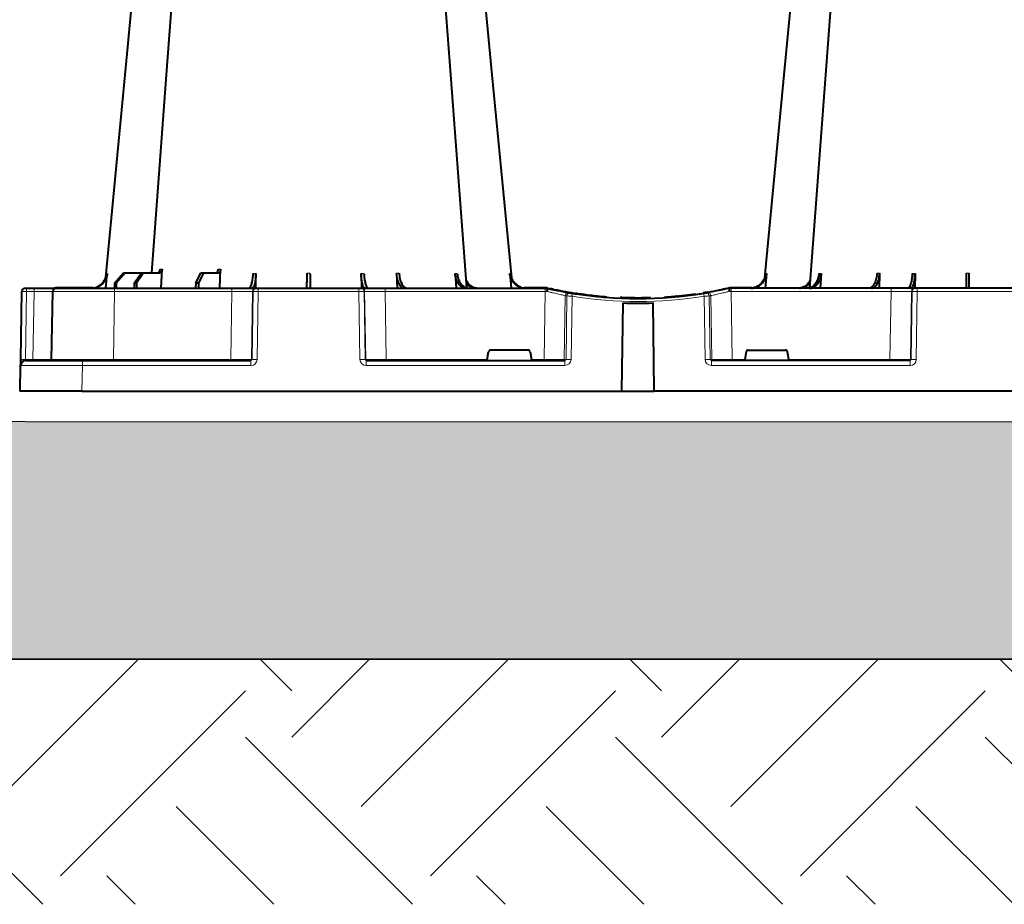
# Model space of a CAD drawing. Units: inches. Extents: x 10227 to 146592, y 1405 to 11083.
# Drawn here: x 16132 to 16610, y 3185 to 3615 of the extents above; entities that cross this region are included whole.
import ezdxf

# ---------------------------------------------------------------- set-up
doc = ezdxf.new("R2010")
doc.units = ezdxf.units.IN
doc.header["$MEASUREMENT"] = 0
doc.layers.get('0').update_dxf_attribs({"lineweight": 0})
for name, color, linetype, lineweight in [('ACO STORM-BRIXX', 7, 'Continuous', 15), ('Hatch Lines', 7, 'Continuous', 25), ('Hatching', 7, 'Continuous', 0)]:
    doc.layers.add(name, color=color, linetype=linetype, lineweight=lineweight)
doc.styles.add('_TCW_TXTSTY_1', font='verdana.ttf', dxfattribs={"height": 92.307693})

# ---------------------------------------------------------------- blocks, each defined once
blk = doc.blocks.new('A$C3D8C3077')
at = {"color": 7, "linetype": 'Continuous', "lineweight": 40}
for p, q in [((46.05, 52.5), (50.41, 57.5)), ((51.11, 57.5), (46.81, 52.5)), ((50.41, 57.5), (51.11, 57.5)), ((51.11, 57.5), (59.11, 57.5)), ((55.53, 52.5), (59.11, 57.5)), ((60.1, 57.5), (56.61, 52.5)), ((59.11, 57.5), (60.1, 57.5)), ((60.1, 57.5), (67.76, 57.5)), ((68.6, 50), (69.15, 59.3)), ((85.4, 52.5), (87.96, 57.5)), ((89.17, 57.5), (86.72, 52.5)), ((87.96, 57.5), (89.17, 57.5)), ((89.17, 57.5), (96.53, 57.5)), ((97.2, 50), (97.51, 59.33)), ((41.82, 50), (42.48, 57.22)), ((114.56, 50), (114.65, 57.22)), ((165.75, 57.22), (165.85, 49.95)), ((182.96, 57.31), (183.19, 50)), ((211.37, 57.22), (211.8, 50)), ((237.92, 57.22), (238.58, 50)), ((362.48, 57.22), (361.82, 50)), ((389.03, 57.22), (388.6, 50)), ((417.44, 57.31), (417.21, 50)), ((434.65, 57.22), (434.55, 49.95)), ((0.47, 15.49), (1.05, 48.53)), ((2.55, 50), (3.46, 50)), ((3.46, 50), (7.05, 50)), ((7.05, 50), (17.55, 50)), ((15.47, 15.49), (16.05, 48.53)), ((35.53, 50.2), (17.55, 50.2)), ((17.55, 50), (46.04, 50)), ((46.05, 52.5), (46.03, 50)), ((46.04, 50), (103, 50)), ((46.81, 52.5), (46.05, 52.5)), ((46.81, 52.5), (46.83, 50)), ((55.53, 52.5), (55.51, 50)), ((56.61, 52.5), (55.53, 52.5)), ((56.61, 52.5), (56.63, 50)), ((85.4, 52.5), (85.37, 50)), ((86.72, 52.5), (85.4, 52.5)), ((86.72, 52.5), (86.75, 50)), ((103, 50), (114.46, 50)), ((114.46, 50), (114.77, 50)), ((114.77, 50), (115.77, 50)), ((115.77, 50), (164.63, 50)), ((164.63, 50), (165.63, 50)), ((165.63, 50), (165.94, 50)), ((165.94, 50), (177.4, 50)), ((177.4, 50), (255.02, 50)), ((255.08, 50.2), (244.87, 50.2)), ((255.02, 50), (256.2, 50)), ((256.2, 50), (256.2, 50)), ((259.06, 49.57), (257.31, 49.95)), ((333.8, 48.1), (331.83, 47.77)), ((343.09, 49.95), (341.34, 49.57)), ((344.2, 50), (344.2, 50)), ((345.38, 50), (344.2, 50)), ((355.53, 50.2), (345.32, 50.2)), ((345.32, 50.1), (345.32, 50.2)), ((423, 50), (345.38, 50)), ((434.46, 50), (423, 50)), ((434.77, 50), (434.46, 50)), ((435.77, 50), (434.77, 50)), ((484.63, 50), (435.77, 50)), ((269.92, 47.41), (269.71, 47.4)), ((270.5, 47.56), (270, 47.46)), ((273.97, 47.07), (273.16, 47.02)), ((281.23, 46.04), (281.87, 46.16)), ((283.14, 46.04), (283.14, 46.05)), ((284.82, 45.91), (285.02, 45.89)), ((303.38, 45.03), (303.38, 45.33)), ((312.83, 45.41), (312.83, 45.71)), ((312.83, 45.71), (312.85, 45.71)), ((312.85, 45.41), (312.85, 45.71)), ((312.85, 45.71), (312.87, 45.71)), ((312.87, 45.41), (312.87, 45.71)), ((312.87, 45.71), (312.91, 45.71)), ((312.91, 45.71), (312.96, 45.72)), ((312.91, 45.41), (312.91, 45.71)), ((312.96, 45.42), (312.96, 45.72)), ((312.96, 45.72), (313.03, 45.72)), ((313.03, 45.72), (313.18, 45.73)), ((313.03, 45.42), (313.03, 45.72)), ((313.18, 45.73), (313.27, 45.74)), ((313.18, 45.43), (313.18, 45.73)), ((313.27, 45.44), (313.27, 45.74)), ((313.27, 45.74), (313.39, 45.74)), ((313.39, 45.74), (313.57, 45.76)), ((313.39, 45.44), (313.39, 45.74)), ((313.57, 45.76), (313.72, 45.77)), ((313.57, 45.46), (313.57, 45.76)), ((313.72, 45.77), (313.88, 45.78)), ((313.72, 45.47), (313.72, 45.77)), ((313.88, 45.48), (313.88, 45.78)), ((314.15, 45.5), (314.15, 45.8)), ((314.35, 45.51), (314.35, 45.81)), ((317.14, 45.73), (317.14, 46.03)), ((318.11, 45.82), (318.11, 46.12)), ((319.14, 46.22), (318.78, 46.19)), ((318.78, 45.88), (318.78, 46.18)), ((318.97, 45.9), (318.97, 46.2)), ((319.04, 45.91), (319.04, 46.21)), ((319.2, 45.92), (319.2, 46.22)), ((320.07, 46.01), (320.07, 46.31)), ((320.54, 46.06), (320.54, 46.36)), ((320.54, 46.36), (320.56, 46.36)), ((320.56, 46.36), (320.61, 46.37)), ((320.56, 46.06), (320.56, 46.36)), ((320.61, 46.07), (320.61, 46.37)), ((322.5, 46.27), (322.5, 46.57)), ((322.7, 46.3), (322.7, 46.6)), ((323, 46.33), (323, 46.63)), ((323.37, 46.37), (323.37, 46.68)), ((323.62, 46.71), (323.81, 46.73)), ((323.62, 46.4), (323.62, 46.71)), ((323.81, 46.73), (324, 46.75)), ((323.81, 46.43), (323.81, 46.73)), ((324, 46.75), (324.15, 46.77)), ((324, 46.45), (324, 46.75)), ((324.15, 46.77), (324.32, 46.79)), ((324.15, 46.47), (324.15, 46.77)), ((324.32, 46.79), (324.44, 46.81)), ((324.32, 46.49), (324.32, 46.79)), ((324.44, 46.5), (324.44, 46.81)), ((324.68, 46.53), (324.68, 46.84)), ((324.9, 46.56), (324.9, 46.86)), ((325.22, 46.6), (325.22, 46.91)), ((325.42, 46.63), (325.42, 46.93)), ((325.64, 46.96), (325.83, 46.98)), ((325.64, 46.66), (325.64, 46.96)), ((325.83, 46.98), (326.01, 47.01)), ((325.83, 46.68), (325.83, 46.98)), ((326.01, 46.71), (326.01, 47.01)), ((326.22, 47.04), (326.34, 47.05)), ((326.22, 46.73), (326.22, 47.04)), ((326.34, 47.05), (326.51, 47.08)), ((326.34, 46.75), (326.34, 47.05)), ((326.51, 46.77), (326.51, 47.08)), ((326.71, 47.1), (326.82, 47.12)), ((326.71, 46.8), (326.71, 47.1)), ((326.82, 47.12), (326.91, 47.13)), ((326.82, 46.81), (326.82, 47.12)), ((326.91, 47.13), (327.02, 47.15)), ((326.91, 46.83), (326.91, 47.13)), ((327.02, 46.84), (327.02, 47.15)), ((327.02, 47.15), (327.08, 47.15)), ((327.08, 47.15), (327.13, 47.16)), ((327.08, 46.85), (327.08, 47.15)), ((327.13, 47.16), (327.18, 47.17)), ((327.13, 46.86), (327.13, 47.16)), ((327.18, 46.86), (327.18, 47.17)), ((327.18, 47.17), (327.2, 47.17)), ((327.2, 46.87), (327.2, 47.17)), ((328.19, 47.01), (330.26, 47.32)), ((328.19, 47.01), (328.19, 47.31)), ((329.9, 47.56), (330.81, 47.39)), ((292.37, 0), (292.93, 42.88)), ((308.03, 0), (307.47, 42.88)), ((226.98, 15.49), (227.63, 19.17)), ((246.79, 20), (228.61, 20)), ((247.77, 19.17), (248.42, 15.49)), ((352.63, 19.17), (351.98, 15.49)), ((353.61, 20), (371.79, 20)), ((373.42, 15.49), (372.77, 19.17)), ((2.92, 15), (30.41, 15)), ((30.41, 15), (112.23, 15)), ((168.17, 15), (264.63, 15)), ((432.23, 15), (335.77, 15)), ((0.22, 12.55), (0, 0)), ((0.2, 0), (0.42, 12.54)), ((0.2, 0), (0.1, 0)), ((30.2, 0), (0.2, 0)), ((30.2, 0), (292.37, 0)), ((292.36, 0), (308.03, 0)), ((570.2, 0), (308.03, 0))]:
    blk.add_line(p, q, dxfattribs=at)
at = {"color": 8, "linetype": 'Continuous', "lineweight": 0}
for p, q in [((3.33, 48.53), (2.75, 15.49)), ((6.92, 48.53), (3.33, 48.53)), ((6.34, 15.49), (6.92, 48.53)), ((17.55, 50.1), (17.55, 50.2)), ((17.55, 50.1), (24.14, 50.1)), ((25.2, 50.1), (34.97, 50.1)), ((46.04, 48.53), (45.47, 15.49)), ((46.04, 50), (46.04, 48.53)), ((103, 48.53), (46.04, 48.53)), ((102.47, 15.49), (103, 48.53)), ((103, 50), (103, 48.53)), ((112.96, 48.53), (112.43, 15.49)), ((112.75, 15.49), (113.28, 48.53)), ((113.28, 48.53), (112.96, 48.53)), ((115.77, 48.53), (115.24, 15.49)), ((115.77, 50), (115.77, 48.53)), ((164.63, 48.53), (115.77, 48.53)), ((164.63, 50), (164.63, 48.53)), ((165.16, 15.49), (164.63, 48.53)), ((167.12, 48.53), (167.65, 15.49)), ((167.44, 48.53), (167.12, 48.53)), ((167.97, 15.49), (167.44, 48.53)), ((177.4, 50), (177.4, 48.53)), ((177.4, 48.53), (177.93, 15.49)), ((255.02, 48.53), (177.4, 48.53)), ((251.41, 50.1), (248.57, 50.1)), ((254.54, 15.49), (255.02, 48.53)), ((255.02, 50), (255.02, 48.53)), ((255.08, 50.1), (255.08, 50.2)), ((345.38, 50), (345.38, 48.53)), ((345.86, 15.49), (345.38, 48.53)), ((345.38, 48.53), (423, 48.53)), ((348.99, 50.1), (351.83, 50.1)), ((423, 48.53), (422.47, 15.49)), ((423, 50), (423, 48.53)), ((432.43, 15.49), (432.96, 48.53)), ((433.28, 48.53), (432.75, 15.49)), ((432.96, 48.53), (433.28, 48.53)), ((435.24, 15.49), (435.77, 48.53)), ((435.77, 50), (435.77, 48.53)), ((435.77, 48.53), (484.63, 48.53)), ((264.84, 46.45), (264.38, 15.49)), ((265.21, 15.49), (265.66, 46.31)), ((268.12, 46.15), (267.67, 15.49)), ((332.28, 46.15), (332.73, 15.49)), ((335.19, 15.49), (334.74, 46.31)), ((335.56, 46.45), (336.02, 15.49)), ((2.75, 15.49), (6.34, 15.49)), ((30.41, 15), (30.41, 12.54)), ((45.47, 15.49), (45.47, 15)), ((45.47, 15.49), (102.47, 15.49)), ((102.47, 15.49), (102.47, 15)), ((112.23, 15), (112.23, 12.54)), ((112.43, 15.49), (112.75, 15.49)), ((167.65, 15.49), (167.97, 15.49)), ((168.17, 12.54), (168.17, 15)), ((177.93, 15.49), (177.93, 15)), ((177.93, 15.49), (226.98, 15.49)), ((248.42, 15.49), (254.54, 15.49)), ((254.54, 15.49), (254.54, 15)), ((264.38, 15.49), (265.21, 15.49)), ((264.63, 12.54), (264.63, 15)), ((336.02, 15.49), (335.19, 15.49)), ((335.77, 12.54), (335.77, 15)), ((345.86, 15.49), (345.86, 15)), ((351.98, 15.49), (345.86, 15.49)), ((422.47, 15.49), (373.42, 15.49)), ((422.47, 15.49), (422.47, 15)), ((432.23, 12.54), (432.23, 15)), ((432.75, 15.49), (432.43, 15.49)), ((0.32, 12.55), (0.1, 0)), ((30.41, 12.54), (30.2, 0)), ((112.23, 12.54), (30.41, 12.54)), ((264.63, 12.54), (168.17, 12.54)), ((335.77, 12.54), (432.23, 12.54))]:
    blk.add_line(p, q, dxfattribs=at)
at = {"color": 7, "linetype": 'Continuous', "lineweight": 40, "flags": 128}
for points in [[(65.32, 303.65), (50.98, 153.75), (41.55, 55.22)], [(82.43, 303.62), (71.14, 153.75), (63.9, 57.5)], [(217.06, 50.19), (209.26, 153.75), (197.97, 303.61)], [(238.87, 55.03), (229.42, 153.75), (215.08, 303.65)], [(385.32, 303.65), (370.98, 153.75), (361.53, 55.03)], [(402.43, 303.61), (391.14, 153.75), (383.34, 50.19)], [(0.42, 12.54), (0.42, 12.6), (0.42, 12.77), (0.43, 13.04), (0.43, 13.4), (0.44, 13.85), (0.45, 14.36), (0.46, 14.91), (0.47, 15.49)], [(0.44, 13.56), (0.28, 13.07), (0.22, 12.55)], [(0.1, 0), (0.06, 0), (0.03, 0), (0.01, 0), (0, 0)]]:
    blk.add_lwpolyline(points, dxfattribs=at)
at = {"color": 8, "linetype": 'Continuous', "lineweight": 0, "flags": 128}
for points in [[(16.99, 50), (17.24, 50.07), (17.55, 50.1)], [(255.08, 50.1), (255.36, 50.1), (255.38, 50.1)], [(267.53, 47.84), (269.41, 47.53), (270.61, 47.35)], [(332.87, 47.84), (330.99, 47.53), (330.17, 47.4)], [(345.32, 50.1), (345.04, 50.1), (345.02, 50.1)], [(0.32, 12.55), (0.28, 12.55), (0.25, 12.55), (0.23, 12.55), (0.22, 12.55)], [(0.32, 12.55), (0.38, 13.05), (0.43, 13.26)]]:
    blk.add_lwpolyline(points, dxfattribs=at)
at = {"color": 7, "linetype": 'Continuous', "lineweight": 40}
for centre, radius, start, end in [((2.55, 48.5), 1.5, 90, 179), ((17.55, 48.5), 1.5, 90, 179), ((17.55, 48.5), 1.7, 90, 118.0725), ((255.08, 40), 10.2, 83.559, 90), ((300.2, 241.1), 195.9, 257.9965, 261.289), ((300.2, 241.1), 196.1, 260.1257, 260.3675), ((300.2, 241.1), 196.1, 279.6325, 279.8743), ((345.32, 40), 10.2, 90, 94.2995), ((300.2, 241.1), 196.1, 260.6563, 279.3437), ((300.2, 241.1), 195.8, 261.2768, 261.4259), ((300.2, 241.1), 195.8, 261.4259, 262.3008), ((300.2, 241.1), 195.8, 264.6285, 265.4979), ((300.2, 241.1), 195.8, 274.0071, 274.0843), ((300.2, 241.1), 195.8, 274.0843, 274.1449), ((300.2, 241.1), 195.8, 274.1449, 274.9632), ((300.2, 241.1), 195.8, 274.9632, 275.2479), ((300.2, 241.1), 195.8, 275.2479, 275.4445), ((300.2, 241.1), 195.8, 275.5673, 275.8236), ((300.2, 241.1), 195.8, 275.8236, 275.9637), ((300.2, 241.1), 195.8, 275.984, 276.5401), ((300.2, 241.1), 195.8, 276.5401, 276.5991), ((300.2, 241.1), 195.8, 276.5991, 276.6876), ((300.2, 241.1), 195.8, 276.6876, 276.7961), ((300.2, 241.1), 195.8, 276.7961, 276.8698), ((300.2, 241.1), 195.8, 277.1102, 277.1813), ((300.2, 241.1), 195.8, 277.1813, 277.2475), ((300.2, 241.1), 195.8, 277.2475, 277.3418), ((300.2, 241.1), 195.8, 277.3418, 277.4014), ((300.2, 241.1), 195.8, 277.4014, 277.4659), ((300.2, 241.1), 195.8, 277.5755, 277.6366), ((300.2, 241.1), 195.8, 277.7232, 277.7809), ((300.2, 241.1), 195.8, 277.9276, 278.2178), ((300.2, 241.1), 198.35, 267.9007, 272.0993), ((2.92, 12.5), 2.5, 90, 179), ((14.97, 15.5), 0.5, 270, 359)]:
    blk.add_arc(centre, radius, start, end, dxfattribs=at)
at = {"color": 8, "linetype": 'Continuous', "lineweight": 0}
for centre, radius, start, end in [((7.63, 48.89), 4.32, 165.0646, 184.7988), ((11.22, 48.89), 4.32, 165.0646, 184.7988), ((114.46, 48.5), 1.5, 90.1075, 179.1109), ((114.77, 48.5), 1.5, 90.1075, 179.1109), ((165.63, 48.5), 1.5, 0.8882, 89.8934), ((165.94, 48.5), 1.5, 0.8885, 89.8931), ((266.33, 46.43), 1.49, 80.6694, 179.1917), ((334.07, 46.43), 1.49, 0.8083, 99.3306), ((434.46, 48.5), 1.5, 90.1069, 179.1115), ((434.77, 48.5), 1.5, 90.1066, 179.1118), ((298.72, 241.13), 197.6, 260.1257, 260.3675), ((267.15, 46.29), 1.49, 80.908, 179.198), ((395.67, 25.53), 129.2, 170.1643, 170.818), ((300.2, 241.13), 197.6, 260.6563, 279.3437), ((204.73, 25.53), 129.2, 9.182, 9.8357), ((333.25, 46.29), 1.49, 0.802, 99.092), ((301.68, 241.13), 197.6, 279.6325, 279.8743), ((1.61, -19.06), 34.57, 88.1085, 91.8915), ((4.91, 15.37), 1.44, 345.0654, 4.798), ((111.94, 15.5), 0.499, 270.1063, 359.1134), ((113.99, -27.84), 43.35, 88.3543, 91.6457), ((166.41, -27.84), 43.35, 88.3543, 91.6457), ((168.47, 15.5), 0.499, 180.8901, 269.892), ((263.89, 15.5), 0.496, 270.4319, 359.4455), ((266.44, -35.69), 51.2, 88.6225, 91.3775), ((333.96, -35.69), 51.2, 88.6225, 91.3775), ((336.51, 15.5), 0.496, 180.5545, 269.5681), ((431.94, 15.5), 0.499, 270.108, 359.1099), ((433.99, -27.84), 43.35, 88.3543, 91.6457)]:
    blk.add_arc(centre, radius, start, end, dxfattribs=at)
for centre, major_axis, ratio, start_param, end_param in [((3.55, 48.5), (2.5, -0.03), 0.009594, 1.658275, 3.141526), ((6.05, 48.5), (10, 0.03), 0.002398, 6.283137, 7.766388), ((46.05, 48.5), (30, -0.03), 0.000872, 1.571086, 3.141578), ((103, 48.5), (10, 0.02), 0.002617, 0.087218, 1.570469), ((115.77, 48.5), (2.5, -0.02), 0.01047, 1.571008, 3.054259), ((164.63, 48.5), (2.5, 0.02), 0.01047, 0.087333, 1.570584), ((177.4, 48.5), (10, -0.02), 0.002617, 1.571124, 3.054374), ((255.02, 48.5), (10, 0.02), 0.002617, 1.482666, 1.570497), ((345.38, 48.5), (10, -0.02), 0.002617, 1.571096, 1.658927), ((423, 48.5), (10, 0.02), 0.002617, 0.087218, 1.570469), ((435.77, 48.5), (2.5, -0.02), 0.01047, 1.571008, 3.054259), ((2.97, 15.5), (0.064, 0.499), 0.429975, 1.643608, 3.196951), ((5.47, 15.5), (10, -0.01), 0.000799, 4.799921, 6.283172), ((45.48, 15.5), (30, 0.01), 0.000291, 3.141587, 4.712079), ((102.47, 15.5), (10, -0.01), 0.000872, 4.712655, 6.195906), ((112.23, 15.54), (2.96, -0.57), 0.995902, 4.902931, 6.456274), ((112.23, 15.5), (0.518, -0.055), 0.958814, 4.822165, 6.375508), ((168.17, 15.54), (2.96, 0.57), 0.995902, 2.968504, 4.521847), ((168.17, 15.5), (0.518, 0.055), 0.958814, 3.04927, 4.602613), ((177.93, 15.5), (10, 0.01), 0.000872, 3.228872, 4.712123), ((254.53, 15.5), (10, -0.01), 0.000872, 4.712632, 6.10864), ((264.62, 15.54), (3.03, -0.3), 0.984511, 4.811616, 6.364959), ((264.62, 15.5), (0.584, -0.029), 0.854987, 4.77122, 6.324563), ((335.78, 15.54), (3.03, 0.3), 0.984511, 3.059819, 4.613162), ((335.78, 15.5), (0.584, 0.029), 0.854987, 3.100215, 4.653558), ((345.87, 15.5), (10, 0.01), 0.000872, 3.316138, 4.712146), ((422.47, 15.5), (10, -0.01), 0.000872, 4.712655, 6.195906), ((432.23, 15.54), (2.96, -0.57), 0.995902, 4.902931, 6.456274), ((432.23, 15.5), (0.518, -0.055), 0.958814, 4.822165, 6.375508), ((30.42, 12.5), (30, -0.04), 0.001454, 1.571078, 3.141569)]:
    blk.add_ellipse(centre, major_axis=major_axis, ratio=ratio, start_param=start_param, end_param=end_param, dxfattribs=at)
at = {"color": 7, "linetype": 'Continuous', "lineweight": 40}
for centre, major_axis, ratio, start_param, end_param in [((228.62, 19), (0.986, -0.189), 0.995902, 1.761339, 3.157602), ((246.78, 19), (0.986, 0.189), 0.995902, 6.267176, 7.663439), ((353.62, 19), (0.986, -0.189), 0.995902, 1.761339, 3.157602), ((371.78, 19), (0.986, 0.189), 0.995902, 6.267176, 7.663439), ((227.03, 15.5), (0.089, 0.5), 0.084812, 1.603372, 3.156715), ((248.37, 15.5), (-0.089, 0.5), 0.084812, 3.12647, 4.679813), ((352.03, 15.5), (0.089, 0.5), 0.084812, 1.603372, 3.156715), ((373.37, 15.5), (-0.089, 0.5), 0.084812, 3.12647, 4.679813)]:
    blk.add_ellipse(centre, major_axis=major_axis, ratio=ratio, start_param=start_param, end_param=end_param, dxfattribs=at)
for points, knots in [([(63.16, 57.5), (63.36, 57.51), (63.63, 57.53), (63.85, 57.68), (63.91, 57.72)], [0, 0, 0, 0, 0.750179, 1, 1, 1, 1]), ([(66.77, 57.5), (66.95, 57.5), (67.12, 57.55), (67.36, 57.68), (67.44, 57.73), (67.59, 57.86), (67.66, 57.94), (67.79, 58.1), (67.85, 58.19), (67.96, 58.38), (68.01, 58.49), (68.13, 58.82), (68.18, 59.06), (68.2, 59.3)], [0, 0, 0, 0, 0.25, 0.25, 0.375, 0.375, 0.5, 0.5, 0.625, 0.625, 0.75, 0.75, 1, 1, 1, 1]), ([(69.15, 59.3), (69.12, 59.08), (69.07, 58.64), (68.79, 58.08), (68.4, 57.68), (68.04, 57.51), (67.82, 57.5), (67.76, 57.5)], [0, 0, 0, 0, 0.228703, 0.457397, 0.686147, 0.915079, 1, 1, 1, 1]), ([(95.32, 57.5), (95.43, 57.52), (95.66, 57.57), (95.96, 57.91), (96.2, 58.42), (96.31, 58.93), (96.33, 59.24), (96.34, 59.33)], [0, 0, 0, 0, 0.227966, 0.455953, 0.683642, 0.910807, 1, 1, 1, 1]), ([(97.51, 59.33), (97.5, 59.08), (97.47, 58.84), (97.39, 58.5), (97.36, 58.4), (97.29, 58.2), (97.25, 58.11), (97.16, 57.94), (97.11, 57.87), (97, 57.74), (96.95, 57.68), (96.78, 57.55), (96.65, 57.5), (96.53, 57.5)], [0, 0, 0, 0, 0.25, 0.25, 0.375, 0.375, 0.5, 0.5, 0.625, 0.625, 0.75, 0.75, 1, 1, 1, 1]), ([(34.4, 50), (35.27, 50.09), (37.01, 50.27), (39.33, 51.65), (41.09, 53.68), (41.91, 55.68), (42.07, 56.89), (42.12, 57.22)], [0, 0, 0, 0, 0.229117, 0.458237, 0.687273, 0.916121, 1, 1, 1, 1]), ([(42.48, 57.22), (42.31, 56.33), (41.98, 54.56), (40.44, 52.31), (38.32, 50.71), (36.32, 50.06), (35.13, 50.01), (34.81, 50)], [0, 0, 0, 0, 0.228698, 0.4573946, 0.6861607, 0.9151205, 1, 1, 1, 1]), ([(111.14, 50), (111.37, 50.09), (111.84, 50.27), (112.48, 51.65), (112.97, 53.68), (113.21, 55.68), (113.27, 56.89), (113.29, 57.22)], [0, 0, 0, 0, 0.229118, 0.458237, 0.687272, 0.91612, 1, 1, 1, 1]), ([(114.65, 57.22), (114.61, 56.33), (114.54, 54.56), (114.16, 52.31), (113.61, 50.71), (113.08, 50.06), (112.76, 50.01), (112.68, 50)], [0, 0, 0, 0, 0.228697, 0.457393, 0.686158, 0.915119, 1, 1, 1, 1]), ([(139.4, 50), (139.4, 50), (139.4, 50.04), (139.4, 50.18), (139.41, 50.23), (139.41, 50.36), (139.41, 50.44), (139.41, 50.71), (139.41, 50.93), (139.42, 51.31), (139.42, 51.45), (139.43, 51.75), (139.43, 51.91), (139.43, 52.42), (139.44, 52.78), (139.45, 53.57), (139.45, 54), (139.47, 54.89), (139.47, 55.35), (139.48, 56.31), (139.49, 56.81), (139.5, 57.31)], [0, 0, 0, 0, 0.125, 0.125, 0.1875, 0.1875, 0.25, 0.25, 0.375, 0.375, 0.4375, 0.4375, 0.5, 0.5, 0.625, 0.625, 0.75, 0.75, 0.875, 0.875, 1, 1, 1, 1]), ([(140.9, 57.31), (140.91, 56.81), (140.91, 56.32), (140.92, 55.61), (140.93, 55.37), (140.93, 54.91), (140.94, 54.68), (140.95, 54), (140.95, 53.58), (140.96, 52.99), (140.96, 52.8), (140.97, 52.43), (140.97, 52.25), (140.97, 51.75), (140.98, 51.45), (140.99, 50.93), (140.99, 50.71), (140.99, 50.36), (140.99, 50.22), (141, 50.09), (141, 50.06), (141, 50.01), (141, 50), (141, 50)], [0, 0, 0, 0, 0.125, 0.125, 0.1875, 0.1875, 0.25, 0.25, 0.375, 0.375, 0.4375, 0.4375, 0.5, 0.5, 0.625, 0.625, 0.75, 0.75, 0.875, 0.875, 0.9375, 0.9375, 1, 1, 1, 1]), ([(167.72, 50), (167.49, 50.09), (167.03, 50.27), (166.42, 51.65), (165.98, 53.68), (165.79, 55.68), (165.76, 56.89), (165.75, 57.22)], [0, 0, 0, 0, 0.229117, 0.458239, 0.687273, 0.916121, 1, 1, 1, 1]), ([(167.11, 57.22), (167.17, 56.33), (167.28, 54.56), (167.73, 52.31), (168.31, 50.71), (168.86, 50.06), (169.18, 50.01), (169.26, 50)], [0, 0, 0, 0, 0.228697, 0.457394, 0.686161, 0.915119, 1, 1, 1, 1]), ([(186.9, 50), (186.44, 50.09), (185.51, 50.27), (184.3, 51.7), (183.42, 53.78), (183.03, 55.79), (182.97, 57), (182.96, 57.31)], [0, 0, 0, 0, 0.234632, 0.46742, 0.694062, 0.919696, 1, 1, 1, 1]), ([(184.17, 57.31), (184.27, 56.43), (184.45, 54.65), (185.27, 52.39), (186.38, 50.76), (187.45, 50.07), (188.09, 50.02), (188.29, 50)], [0, 0, 0, 0, 0.2252, 0.450414, 0.675836, 0.901824, 1, 1, 1, 1]), ([(216.94, 50), (216.59, 50), (216.24, 50.05), (215.73, 50.18), (215.57, 50.24), (215.23, 50.37), (215.07, 50.45), (214.58, 50.71), (214.27, 50.93), (213.84, 51.31), (213.69, 51.45), (213.42, 51.75), (213.28, 51.91), (212.9, 52.4), (212.67, 52.76), (212.26, 53.54), (212.08, 53.96), (211.77, 54.84), (211.65, 55.29), (211.46, 56.24), (211.4, 56.72), (211.37, 57.22)], [0, 0, 0, 0, 0.125, 0.125, 0.1875, 0.1875, 0.25, 0.25, 0.375, 0.375, 0.4375, 0.4375, 0.5, 0.5, 0.625, 0.625, 0.75, 0.75, 0.875, 0.875, 1, 1, 1, 1]), ([(212.37, 57.22), (212.5, 56.33), (212.76, 54.56), (213.92, 52.31), (215.49, 50.71), (216.96, 50.06), (217.83, 50.01), (218.07, 50)], [0, 0, 0, 0, 0.228697, 0.457393, 0.686159, 0.915121, 1, 1, 1, 1]), ([(216.78, 53.84), (217.03, 53.37), (217.68, 52.13), (219.41, 50.77), (221.24, 50.07), (222.35, 50.02), (222.69, 50)], [0, 0, 0, 0, 0.198927, 0.527497, 0.856892, 1, 1, 1, 1]), ([(245.59, 50), (244.72, 50.09), (242.98, 50.27), (240.67, 51.65), (238.92, 53.68), (238.12, 55.68), (237.96, 56.89), (237.92, 57.22)], [0, 0, 0, 0, 0.2291165, 0.458236, 0.6872729, 0.9161205, 1, 1, 1, 1]), ([(238.28, 57.22), (238.46, 56.33), (238.8, 54.56), (240.36, 52.33), (242.41, 50.71), (244.02, 50.32), (244.79, 50.14)], [0, 0, 0, 0, 0.256499, 0.512996, 0.769572, 1, 1, 1, 1]), ([(354.81, 50), (355.68, 50.09), (357.42, 50.27), (359.73, 51.65), (361.48, 53.68), (362.28, 55.68), (362.44, 56.89), (362.48, 57.22)], [0, 0, 0, 0, 0.2291165, 0.458236, 0.6872729, 0.9161205, 1, 1, 1, 1]), ([(362.12, 57.22), (361.94, 56.33), (361.6, 54.56), (360.04, 52.33), (357.99, 50.71), (356.38, 50.32), (355.61, 50.14)], [0, 0, 0, 0, 0.256499, 0.512996, 0.769572, 1, 1, 1, 1]), ([(383.62, 53.84), (383.37, 53.37), (382.72, 52.13), (380.99, 50.77), (379.16, 50.07), (378.05, 50.02), (377.71, 50)], [0, 0, 0, 0, 0.198927, 0.527497, 0.856892, 1, 1, 1, 1]), ([(388.03, 57.22), (387.9, 56.33), (387.64, 54.56), (386.48, 52.31), (384.91, 50.71), (383.44, 50.06), (382.57, 50.01), (382.33, 50)], [0, 0, 0, 0, 0.228697, 0.457393, 0.686159, 0.915121, 1, 1, 1, 1]), ([(383.46, 50), (383.81, 50), (384.16, 50.05), (384.67, 50.18), (384.83, 50.24), (385.17, 50.37), (385.33, 50.45), (385.82, 50.71), (386.13, 50.93), (386.56, 51.31), (386.71, 51.45), (386.98, 51.75), (387.12, 51.91), (387.5, 52.4), (387.73, 52.76), (388.14, 53.54), (388.32, 53.96), (388.63, 54.84), (388.75, 55.29), (388.94, 56.24), (389, 56.72), (389.03, 57.22)], [0, 0, 0, 0, 0.125, 0.125, 0.1875, 0.1875, 0.25, 0.25, 0.375, 0.375, 0.4375, 0.4375, 0.5, 0.5, 0.625, 0.625, 0.75, 0.75, 0.875, 0.875, 1, 1, 1, 1]), ([(416.23, 57.31), (416.13, 56.43), (415.95, 54.65), (415.13, 52.39), (414.02, 50.76), (412.95, 50.07), (412.31, 50.02), (412.11, 50)], [0, 0, 0, 0, 0.2252, 0.450414, 0.675836, 0.901824, 1, 1, 1, 1]), ([(413.5, 50), (413.96, 50.09), (414.89, 50.27), (416.1, 51.7), (416.98, 53.78), (417.37, 55.79), (417.43, 57), (417.44, 57.31)], [0, 0, 0, 0, 0.234632, 0.46742, 0.694062, 0.919696, 1, 1, 1, 1]), ([(433.29, 57.22), (433.23, 56.33), (433.12, 54.56), (432.67, 52.31), (432.09, 50.71), (431.54, 50.06), (431.22, 50.01), (431.14, 50)], [0, 0, 0, 0, 0.228697, 0.457394, 0.686161, 0.915119, 1, 1, 1, 1]), ([(432.68, 50), (432.91, 50.09), (433.37, 50.27), (433.98, 51.65), (434.42, 53.68), (434.61, 55.68), (434.64, 56.89), (434.65, 57.22)], [0, 0, 0, 0, 0.229117, 0.458239, 0.687273, 0.916121, 1, 1, 1, 1]), ([(459.5, 57.31), (459.49, 56.81), (459.49, 56.32), (459.48, 55.61), (459.47, 55.37), (459.47, 54.91), (459.46, 54.68), (459.45, 54), (459.45, 53.58), (459.44, 52.99), (459.44, 52.8), (459.43, 52.43), (459.43, 52.25), (459.43, 51.75), (459.42, 51.45), (459.41, 50.93), (459.41, 50.71), (459.41, 50.36), (459.41, 50.22), (459.4, 50.09), (459.4, 50.06), (459.4, 50.01), (459.4, 50), (459.4, 50)], [0, 0, 0, 0, 0.125, 0.125, 0.1875, 0.1875, 0.25, 0.25, 0.375, 0.375, 0.4375, 0.4375, 0.5, 0.5, 0.625, 0.625, 0.75, 0.75, 0.875, 0.875, 0.9375, 0.9375, 1, 1, 1, 1]), ([(461, 50), (461, 50), (461, 50.04), (461, 50.18), (460.99, 50.23), (460.99, 50.36), (460.99, 50.44), (460.99, 50.71), (460.99, 50.93), (460.98, 51.31), (460.98, 51.45), (460.97, 51.75), (460.97, 51.91), (460.97, 52.42), (460.96, 52.78), (460.95, 53.57), (460.95, 54), (460.93, 54.89), (460.93, 55.35), (460.92, 56.31), (460.91, 56.81), (460.9, 57.31)], [0, 0, 0, 0, 0.125, 0.125, 0.1875, 0.1875, 0.25, 0.25, 0.375, 0.375, 0.4375, 0.4375, 0.5, 0.5, 0.625, 0.625, 0.75, 0.75, 0.875, 0.875, 1, 1, 1, 1]), ([(221.89, 50), (221.09, 50.1), (219.49, 50.29), (217.72, 51.34), (217.05, 52.32), (216.88, 52.57)], [0, 0, 0, 0, 0.427858, 0.851393, 1, 1, 1, 1]), ([(256.2, 50), (256.19, 50), (256.18, 49.99), (256.16, 49.95), (256.15, 49.92), (256.12, 49.85), (256.11, 49.81), (256.08, 49.7), (256.07, 49.64), (256.03, 49.43), (256, 49.27), (255.95, 48.92), (255.92, 48.72), (255.9, 48.53)], [0, 0, 0, 0, 0.125, 0.125, 0.25, 0.25, 0.375, 0.375, 0.5, 0.5, 0.75, 0.75, 1, 1, 1, 1]), ([(256.2, 50), (256.83, 49.86), (257.44, 49.72), (258.65, 49.45), (259.24, 49.32), (260.4, 49.08), (260.95, 48.97), (262, 48.76), (262.5, 48.66), (263.44, 48.47), (263.87, 48.39), (264.65, 48.25), (265, 48.18), (265.62, 48.07), (265.88, 48.03), (266.3, 47.95), (266.46, 47.92), (266.57, 47.9)], [0, 0, 0, 0, 0.125, 0.125, 0.25, 0.25, 0.375, 0.375, 0.5, 0.5, 0.625, 0.625, 0.75, 0.75, 0.875, 0.875, 1, 1, 1, 1]), ([(265.95, 48.02), (266.46, 47.93), (267.57, 47.73), (268.88, 47.52), (269.89, 47.36), (270.5, 47.26), (270.56, 47.25), (270.59, 47.25)], [0, 0, 0, 0, 0.178767, 0.391169, 0.600518, 0.809865, 1, 1, 1, 1]), ([(334.45, 48.02), (333.94, 47.92), (333, 47.76), (332.32, 47.65), (332.01, 47.6)], [0, 0, 0, 0, 0.548017, 1, 1, 1, 1]), ([(344.2, 50), (343.57, 49.86), (342.96, 49.72), (341.75, 49.45), (341.16, 49.32), (340, 49.08), (339.45, 48.97), (338.4, 48.76), (337.9, 48.66), (336.96, 48.47), (336.53, 48.39), (335.75, 48.25), (335.4, 48.18), (334.78, 48.07), (334.52, 48.03), (334.1, 47.95), (333.94, 47.92), (333.83, 47.9)], [0, 0, 0, 0, 0.125, 0.125, 0.25, 0.25, 0.375, 0.375, 0.5, 0.5, 0.625, 0.625, 0.75, 0.75, 0.875, 0.875, 1, 1, 1, 1]), ([(344.2, 50), (344.21, 50), (344.22, 49.99), (344.24, 49.95), (344.25, 49.92), (344.28, 49.85), (344.29, 49.81), (344.32, 49.7), (344.33, 49.64), (344.37, 49.43), (344.4, 49.27), (344.45, 48.92), (344.48, 48.72), (344.5, 48.53)], [0, 0, 0, 0, 0.125, 0.125, 0.25, 0.25, 0.375, 0.375, 0.5, 0.5, 0.75, 0.75, 1, 1, 1, 1]), ([(378.51, 50), (379.31, 50.1), (380.91, 50.29), (382.68, 51.34), (383.35, 52.32), (383.52, 52.57)], [0, 0, 0, 0, 0.427858, 0.851393, 1, 1, 1, 1]), ([(267.39, 47.76), (267.42, 47.76), (267.49, 47.75), (267.73, 47.71), (268.02, 47.66), (268.25, 47.62), (268.36, 47.6)], [0, 0, 0, 0, 0.266152, 0.510767, 0.755593, 1, 1, 1, 1]), ([(275.46, 46.57), (275.46, 46.57), (275.58, 46.55), (274.94, 46.63), (273.17, 46.86), (271.13, 47.17), (270.11, 47.32)], [0, 0, 0, 0, 0.009716, 0.337678, 0.667432, 1, 1, 1, 1]), ([(273.97, 47.07), (275.19, 46.9), (277.63, 46.58), (280.18, 46.34), (281.46, 46.22)], [0, 0, 0, 0, 0.500331, 1, 1, 1, 1]), ([(283.74, 45.74), (283.81, 45.74), (284.26, 45.78), (284.57, 45.85), (284.83, 45.9)], [0, 0, 0, 0, 0.169587, 1, 1, 1, 1]), ([(303.38, 45.33), (302.34, 45.31), (301.28, 45.3), (299.67, 45.3), (299.12, 45.3), (298.06, 45.31), (297.53, 45.32), (296.5, 45.33), (296, 45.34), (295.25, 45.36), (295, 45.37), (294.52, 45.38), (294.28, 45.39), (293.59, 45.41), (293.14, 45.43), (292.51, 45.45), (292.3, 45.46), (291.89, 45.48), (291.69, 45.48), (291.5, 45.49)], [0, 0, 0, 0, 0.25, 0.25, 0.375, 0.375, 0.5, 0.5, 0.625, 0.625, 0.6875, 0.6875, 0.75, 0.75, 0.875, 0.875, 0.9375, 0.9375, 1, 1, 1, 1]), ([(306.22, 45.39), (306.13, 45.39), (305.34, 45.37), (304.41, 45.34), (303.43, 45.33), (303.39, 45.33)], [0, 0, 0, 0, 0.117092, 0.95788, 1, 1, 1, 1]), ([(333.01, 47.76), (332.98, 47.76), (332.91, 47.75), (332.67, 47.71), (332.38, 47.66), (332.15, 47.62), (332.04, 47.6)], [0, 0, 0, 0, 0.266152, 0.510767, 0.755593, 1, 1, 1, 1])]:
    blk.add_open_spline(points, degree=3, knots=knots, dxfattribs=at)
at = {"color": 8, "linetype": 'Continuous', "lineweight": 0}
for points, knots in [([(68.2, 59.3), (68.35, 59.3), (68.66, 59.3), (68.99, 59.3), (69.15, 59.3)], [0, 0, 0, 0, 0.4987845, 1, 1, 1, 1]), ([(42.12, 57.22), (42.17, 57.22), (42.27, 57.22), (42.41, 57.22), (42.48, 57.22)], [0, 0, 0, 0, 0.499999, 1, 1, 1, 1]), ([(113.29, 57.22), (113.51, 57.22), (113.96, 57.22), (114.42, 57.22), (114.65, 57.22)], [0, 0, 0, 0, 0.499999, 1, 1, 1, 1]), ([(165.75, 57.22), (165.98, 57.22), (166.44, 57.22), (166.89, 57.22), (167.11, 57.22)], [0, 0, 0, 0, 0.499996, 1, 1, 1, 1]), ([(182.96, 57.31), (183.15, 57.31), (183.55, 57.31), (183.96, 57.31), (184.17, 57.31)], [0, 0, 0, 0, 0.499999, 1, 1, 1, 1]), ([(417.44, 57.31), (417.25, 57.31), (416.85, 57.31), (416.44, 57.31), (416.23, 57.31)], [0, 0, 0, 0, 0.499999, 1, 1, 1, 1]), ([(434.65, 57.22), (434.42, 57.22), (433.96, 57.22), (433.51, 57.22), (433.29, 57.22)], [0, 0, 0, 0, 0.499996, 1, 1, 1, 1]), ([(264.84, 46.45), (264.64, 46.49), (264.28, 46.57), (263.48, 46.74), (263.17, 46.8), (262.5, 46.95), (262.13, 47.03), (261.32, 47.21), (260.89, 47.31), (259.98, 47.52), (259.51, 47.63), (258.76, 47.81), (258.51, 47.87), (258, 47.99), (257.74, 48.06), (256.96, 48.25), (256.44, 48.39), (255.9, 48.53)], [0, 0, 0, 0, 0.25, 0.25, 0.375, 0.375, 0.5, 0.5, 0.625, 0.625, 0.75, 0.75, 0.8125, 0.8125, 0.875, 0.875, 1, 1, 1, 1]), ([(335.56, 46.45), (335.76, 46.49), (336.12, 46.57), (336.92, 46.74), (337.23, 46.8), (337.9, 46.95), (338.27, 47.03), (339.08, 47.21), (339.51, 47.31), (340.42, 47.52), (340.89, 47.63), (341.64, 47.81), (341.89, 47.87), (342.4, 47.99), (342.66, 48.06), (343.44, 48.25), (343.96, 48.39), (344.5, 48.53)], [0, 0, 0, 0, 0.25, 0.25, 0.375, 0.375, 0.5, 0.5, 0.625, 0.625, 0.75, 0.75, 0.8125, 0.8125, 0.875, 0.875, 1, 1, 1, 1]), ([(268.12, 46.15), (267.83, 46.17), (267.27, 46.21), (266.52, 46.26), (265.91, 46.3), (265.75, 46.31), (265.66, 46.31)], [0, 0, 0, 0, 0.244383, 0.489087, 0.733661, 1, 1, 1, 1]), ([(332.28, 46.15), (332.57, 46.17), (333.13, 46.21), (333.88, 46.26), (334.49, 46.3), (334.65, 46.31), (334.74, 46.31)], [0, 0, 0, 0, 0.244383, 0.489087, 0.733661, 1, 1, 1, 1])]:
    blk.add_open_spline(points, degree=3, knots=knots, dxfattribs=at)
for points in [[(96.34, 59.33), (96.74, 59.33), (97.13, 59.33), (97.51, 59.33)], [(139.5, 57.31), (139.97, 57.31), (140.43, 57.31), (140.9, 57.31)], [(211.37, 57.22), (211.72, 57.22), (212.05, 57.22), (212.37, 57.22)], [(237.92, 57.22), (238.06, 57.22), (238.18, 57.22), (238.28, 57.22)], [(362.48, 57.22), (362.34, 57.22), (362.22, 57.22), (362.12, 57.22)], [(389.03, 57.22), (388.68, 57.22), (388.35, 57.22), (388.03, 57.22)], [(460.9, 57.31), (460.43, 57.31), (459.97, 57.31), (459.5, 57.31)]]:
    blk.add_open_spline(points, degree=3, dxfattribs=at)

msp = doc.modelspace()

# ---------------------------------------------------------------- hatches: boundary and pattern name
at = {"layer": 'Hatching'}
h = msp.add_hatch(dxfattribs=at)
h.set_pattern_fill('EARTH', color=256, scale=20, angle=45)
h.set_pattern_definition([(45, (4118.09, -213.56), (0, 179.6051), [127, -127]), (45, (4084.42, -179.88), (0, 179.6051), [127, -127]), (45, (4050.74, -146.2), (0, 179.6051), [127, -127]), (135, (4050.74, -123.75), (-179.6051, 0), [127, -127]), (135, (4084.42, -90.08), (-179.6051, 0), [127, -127]), (135, (4118.09, -56.4), (-179.6051, 0), [127, -127])])
h.paths.add_polyline_path([(12652.97922, 3185.2424), (19613.70548, 3185.2424), (19613.70548, 3796.88023), (19456.19833, 3797.03502), (19456.19833, 3304.07521), (12810.48636, 3304.07521), (12812.79959, 3798.98544), (12655.29245, 3798.94413)])
h = msp.add_hatch(dxfattribs=at)
h.set_pattern_fill('GRAVEL', color=256, scale=140)
h.set_pattern_definition([(228.01279, (729.809, 1365.491), (-1120, -1260), [18.835, -1864.6723]), (184.96974, (717.209, 1351.491), (1680, 140), [32.3215, -3199.8295]), (132.510447, (685.009, 1348.691), (1400, -1540), [22.7903, -2256.2446]), (267.27369, (630.409, 1313.691), (140, 2800), [29.4333, -2913.8981]), (292.833654, (629.009, 1284.291), (-700, 1680), [28.8617, -2857.3122]), (357.27369, (640.209, 1257.691), (-2800, 140), [29.4333, -2913.8981]), (37.69424, (669.6093, 1256.291), (-1820, -1400), [38.9241, -3853.4788]), (72.255328, (700.409, 1280.091), (980, 3080), [36.7483, -3638.085]), (121.429566, (711.609, 1315.091), (-1120, 1820), [29.533, -2923.7702]), (175.23636, (696.209, 1340.291), (1540, -140), [33.7165, -1652.1068]), (222.397438, (662.6093, 1343.091), (-1680, -1540), [43.6027, -4316.6725]), (138.814075, (769.009, 1312.291), (-980, 840), [14.8821, -1473.3383]), (171.469234, (757.809, 1322.091), (1820, -280), [28.3132, -2803.0116]), (225, (729.81, 1326.29), (-2e-14, -140), [19.7989, -178.191]), (203.19859, (720.01, 1343.091), (700, 280), [10.6621, -1055.5461]), (291.80141, (710.21, 1338.89), (-140, 420), [15.0784, -738.8447]), (30.96376, (715.81, 1324.89), (420, 280), [24.4901, -791.8432]), (161.56505, (736.81, 1337.49), (280, -140), [17.7087, -425.0101]), (16.38954, (629.009, 1338.891), (1400, 420), [24.808, -2455.9983]), (70.346176, (652.809, 1345.891), (-560, -1540), [20.8125, -2060.4371]), (293.19859, (736.81, 1365.491), (-280, 700), [21.3241, -1044.8841]), (343.61046, (745.209, 1345.891), (-1400, 420), [24.808, -2455.9983]), (339.44395, (629.01, 1252.091), (-700, 280), [23.9232, -1172.2373]), (294.77514, (651.409, 1243.691), (-700, 1540), [20.0449, -1984.45]), (66.80141, (738.21, 1225.491), (280, 700), [21.3241, -1044.8841]), (17.354025, (746.609, 1245.091), (-1820, -560), [23.4683, -2323.3593]), (69.44395, (669.61, 1225.491), (-280, -700), [11.9616, -1184.1989]), (101.30993, (729.81, 1225.49), (-140, 560), [7.1386, -706.7241]), (165.96376, (728.41, 1232.49), (420, -140), [28.8617, -548.3731]), (186.009006, (700.409, 1239.491), (1400, 140), [26.747, -2647.9492]), (303.69007, (715.81, 1312.29), (-140, 280), [20.1911, -484.5861]), (353.157227, (727.009, 1295.491), (2380, -280), [35.2512, -3489.8588]), (60.9454, (762.009, 1291.291), (-560, -980), [14.4138, -1426.9744]), (90, (769.01, 1303.89), (-140, 140), [8.4, -131.6]), (120.25644, (697.609, 1243.691), (560, -980), [19.4494, -1925.4928]), (48.01279, (687.809, 1260.491), (1120, 1260), [37.6701, -1845.8373]), (0, (713.01, 1288.49), (140, 140), [36.4, -103.6]), (325.304846, (749.409, 1288.491), (1400, -980), [22.136, -2191.4584]), (254.0546, (767.61, 1275.891), (-140, -560), [20.3843, -998.8311]), (207.645975, (762.009, 1256.291), (-2660, -1400), [33.1891, -3285.7264]), (175.42608, (732.609, 1240.891), (-1820, 140), [35.1119, -3476.0703])])
h.paths.add_polyline_path([(19456.19833, 3797.03502), (19349.85791, 3796.95679), (19349.85791, 3781.92741), (19173.31026, 3781.53964), (19173.20674, 3419.12033), (13096.10091, 3420.07674), (13096.39313, 3462.95203), (13096.39313, 3783.7127), (12919.92832, 3784.00082), (12919.92832, 3799.01323), (12812.79959, 3798.99555), (12810.48636, 3304.4151), (19456.19833, 3304.4151)])

# ---------------------------------------------------------------- linework, layer by layer
at = {"layer": 'Hatch Lines'}
for points in [[(19613.70548, 3796.88023), (19456.19833, 3797.03502), (19456.19833, 3304.07521), (12810.48636, 3304.07521), (12812.79959, 3798.98544), (12655.29245, 3798.94413)], [(19456.19833, 3797.03502), (19349.85791, 3796.95679), (19349.85791, 3781.92741), (19173.31026, 3781.53964), (19173.20674, 3419.12033), (13096.10091, 3420.07674), (13096.39313, 3462.95203), (13096.39313, 3462.95203), (13096.39313, 3783.7127), (12919.92832, 3784.00082), (12919.92832, 3799.01323), (12812.79959, 3798.99555), (12810.48636, 3304.4151), (19456.19833, 3304.4151), (19456.19833, 3797.03502)]]:
    msp.add_lwpolyline(points, dxfattribs=at)

# ---------------------------------------------------------------- block references
at = {"layer": 'ACO STORM-BRIXX', "color": 1, "rotation": 2.387471286284198e-05}
msp.add_blockref('A$C3D8C3077', (16131.9856, 3434.35407), dxfattribs=at)

# ---------------------------------------------------------------- texts
at = {"linetype": 'Continuous', "insert": (10575.12645, 3934.10442), "char_height": 92.3076923, "attachment_point": 1, "style": '_TCW_TXTSTY_1'}
msp.add_mtext_dynamic_manual_height_columns('\\pi736.62129;Infiltration Inlet\\P\\pi100.82029;(location based on usage)', width=1735.2677765, gutter_width=1, heights=[0], dxfattribs=at)

doc.saveas('drawing.dxf')
